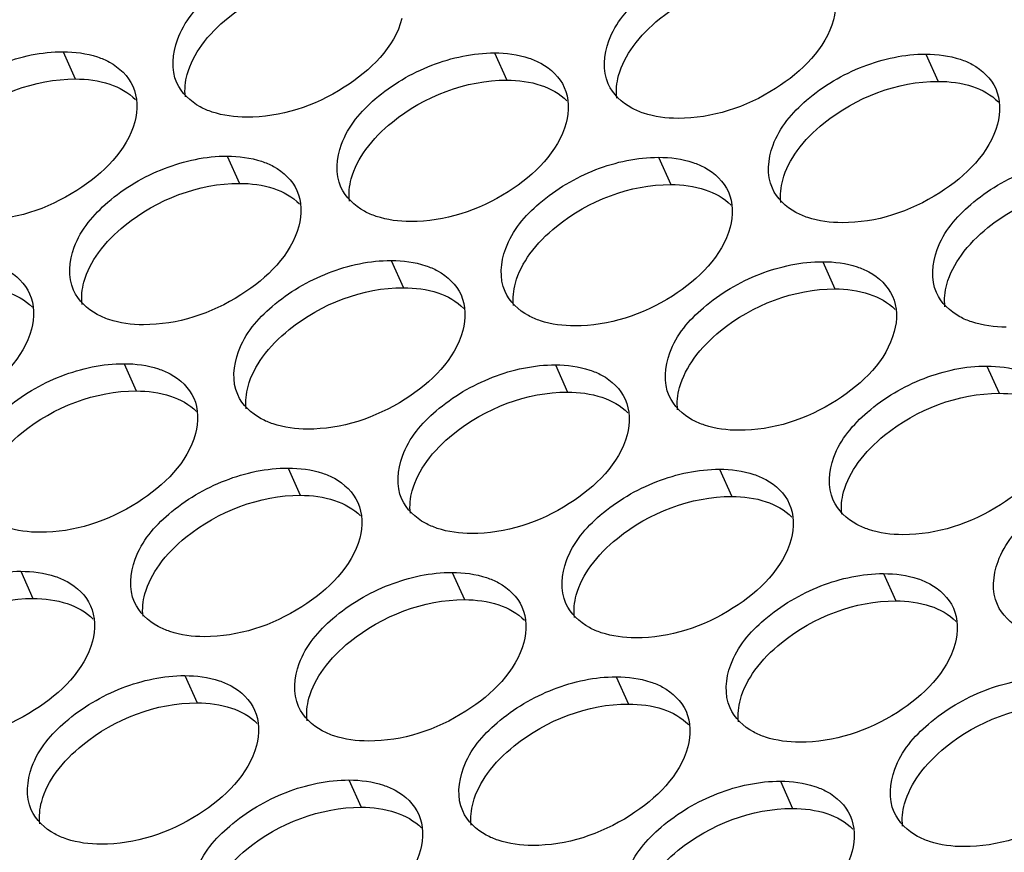
# Model space of a CAD drawing. Units: millimetres. Extents: x 0 to 420, y 0 to 297.
# Drawn here: x 157 to 159, y 31 to 33 of the extents above; entities that cross this region are included whole.
import ezdxf

# ---------------------------------------------------------------- set-up
doc = ezdxf.new("R2010")
doc.units = ezdxf.units.MM
doc.header["$LTSCALE"] = 23.1
doc.layers.add('P_745322_407_BOTTOM_BL167', color=7, linetype='CONTINUOUS')

# ---------------------------------------------------------------- blocks, each defined once
blk = doc.blocks.new('P_745322_407_BOTTOM_BL167', base_point=(148.5484, 37.1989))
at = {"layer": 'P_745322_407_BOTTOM_BL167', "color": 9, "linetype": 'CONTINUOUS'}
for p, q in [((156.8276, 33.2667), (156.86, 33.1943)), ((157.9741, 33.2636), (158.0064, 33.1912)), ((159.1205, 33.2604), (159.1529, 33.188)), ((157.2637, 32.9892), (157.2961, 32.9168)), ((158.4101, 32.9861), (158.4425, 32.9137)), ((157.6998, 32.7118), (157.7321, 32.6394)), ((158.8462, 32.7086), (158.8786, 32.6362)), ((156.9894, 32.4374), (157.0218, 32.365)), ((158.1359, 32.4343), (158.1682, 32.3619)), ((159.2823, 32.4311), (159.3147, 32.3587)), ((157.4255, 32.16), (157.4579, 32.0876)), ((158.572, 32.1568), (158.6043, 32.0844)), ((156.7152, 31.8856), (156.7475, 31.8132)), ((157.8616, 31.8825), (157.894, 31.8101)), ((159.008, 31.8794), (159.0404, 31.8069)), ((157.1512, 31.6082), (157.1836, 31.5358)), ((158.2977, 31.605), (158.3301, 31.5326)), ((157.5873, 31.3307), (157.6197, 31.2583)), ((158.7338, 31.3276), (158.7661, 31.2552))]:
    blk.add_line(p, q, dxfattribs=at)
at = {"layer": 'P_745322_407_BOTTOM_BL167', "color": 3, "linetype": 'CONTINUOUS'}
for points, knots in [([(157.1298, 33.1843), (157.1142, 33.2192), (157.1233, 33.3174), (157.2221, 33.4313), (157.3658, 33.5161), (157.4813, 33.5412), (157.538, 33.541)], [0, 0, 0, 0, 0.187958, 0.433376, 0.720813, 1, 1, 1, 1]), ([(158.2762, 33.1812), (158.2607, 33.216), (158.2697, 33.3142), (158.3686, 33.4281), (158.5123, 33.5129), (158.6278, 33.538), (158.6844, 33.5379)], [0, 0, 0, 0, 0.187958, 0.433376, 0.720813, 1, 1, 1, 1]), ([(157.7281, 33.355), (157.7073, 33.2782), (157.5734, 33.1471), (157.4055, 33.0925), (157.3151, 33.0927)], [0, 0, 0, 0, 0.468238, 1, 1, 1, 1]), ([(158.8746, 33.3519), (158.8537, 33.275), (158.7199, 33.1439), (158.552, 33.0893), (158.4616, 33.0896)], [0, 0, 0, 0, 0.468238, 1, 1, 1, 1]), ([(156.4194, 32.91), (156.4039, 32.9449), (156.4129, 33.0431), (156.5118, 33.1569), (156.6554, 33.2418), (156.7709, 33.2669), (156.8276, 33.2667)], [0, 0, 0, 0, 0.187958, 0.433376, 0.720813, 1, 1, 1, 1]), ([(157.5659, 32.9069), (157.5503, 32.9417), (157.5594, 33.0399), (157.6582, 33.1538), (157.8019, 33.2386), (157.9174, 33.2637), (157.9741, 33.2636)], [0, 0, 0, 0, 0.187958, 0.433376, 0.720813, 1, 1, 1, 1]), ([(158.7123, 32.9037), (158.6968, 32.9386), (158.7058, 33.0368), (158.8047, 33.1506), (158.9483, 33.2355), (159.0638, 33.2606), (159.1205, 33.2604)], [0, 0, 0, 0, 0.187958, 0.433376, 0.720813, 1, 1, 1, 1]), ([(156.9189, 33.2529), (156.9298, 33.2493), (156.9679, 33.2335), (157.0007, 33.2023), (157.0129, 33.1751)], [0, 0, 0, 0, 0.27715, 1, 1, 1, 1]), ([(158.0654, 33.2498), (158.0762, 33.2461), (158.1143, 33.2304), (158.1472, 33.1992), (158.1594, 33.1719)], [0, 0, 0, 0, 0.27715, 1, 1, 1, 1]), ([(159.2118, 33.2466), (159.2227, 33.243), (159.2608, 33.2272), (159.2936, 33.196), (159.3058, 33.1688)], [0, 0, 0, 0, 0.27715, 1, 1, 1, 1]), ([(157.2238, 33.1065), (157.2129, 33.1101), (157.1749, 33.1259), (157.142, 33.1571), (157.1298, 33.1843)], [0, 0, 0, 0, 0.27715, 1, 1, 1, 1]), ([(158.3703, 33.1033), (158.3594, 33.107), (158.3213, 33.1227), (158.2884, 33.1539), (158.2762, 33.1812)], [0, 0, 0, 0, 0.27715, 1, 1, 1, 1]), ([(157.0178, 33.0807), (156.9969, 33.0039), (156.8631, 32.8728), (156.6952, 32.8181), (156.6048, 32.8184)], [0, 0, 0, 0, 0.468238, 1, 1, 1, 1]), ([(158.1642, 33.0775), (158.1434, 33.0007), (158.0095, 32.8696), (157.8416, 32.815), (157.7512, 32.8152)], [0, 0, 0, 0, 0.468238, 1, 1, 1, 1]), ([(159.3107, 33.0744), (159.2898, 32.9976), (159.156, 32.8665), (158.9881, 32.8118), (158.8977, 32.8121)], [0, 0, 0, 0, 0.468238, 1, 1, 1, 1]), ([(156.8555, 32.6326), (156.84, 32.6674), (156.849, 32.7656), (156.9479, 32.8795), (157.0915, 32.9643), (157.207, 32.9894), (157.2637, 32.9892)], [0, 0, 0, 0, 0.187958, 0.433376, 0.720813, 1, 1, 1, 1]), ([(157.355, 32.9755), (157.3659, 32.9718), (157.404, 32.9561), (157.4368, 32.9249), (157.449, 32.8976)], [0, 0, 0, 0, 0.27715, 1, 1, 1, 1]), ([(158.002, 32.6294), (157.9864, 32.6642), (157.9955, 32.7624), (158.0943, 32.8763), (158.238, 32.9612), (158.3535, 32.9862), (158.4101, 32.9861)], [0, 0, 0, 0, 0.187958, 0.433376, 0.720813, 1, 1, 1, 1]), ([(158.5014, 32.9723), (158.5123, 32.9687), (158.5504, 32.9529), (158.5833, 32.9217), (158.5955, 32.8944)], [0, 0, 0, 0, 0.27715, 1, 1, 1, 1]), ([(159.1484, 32.6263), (159.1329, 32.6611), (159.1419, 32.7593), (159.2408, 32.8732), (159.3844, 32.958), (159.4999, 32.9831), (159.5566, 32.9829)], [0, 0, 0, 0, 0.187958, 0.433376, 0.720813, 1, 1, 1, 1]), ([(157.6599, 32.829), (157.649, 32.8326), (157.6109, 32.8484), (157.5781, 32.8796), (157.5659, 32.9069)], [0, 0, 0, 0, 0.27715, 1, 1, 1, 1]), ([(158.8063, 32.8259), (158.7955, 32.8295), (158.7574, 32.8453), (158.7245, 32.8765), (158.7123, 32.9037)], [0, 0, 0, 0, 0.27715, 1, 1, 1, 1]), ([(157.4539, 32.8032), (157.433, 32.7264), (157.2992, 32.5953), (157.1313, 32.5407), (157.0408, 32.5409)], [0, 0, 0, 0, 0.468238, 1, 1, 1, 1]), ([(158.6003, 32.8001), (158.5795, 32.7232), (158.4456, 32.5921), (158.2777, 32.5375), (158.1873, 32.5378)], [0, 0, 0, 0, 0.468238, 1, 1, 1, 1]), ([(157.2916, 32.3551), (157.2761, 32.3899), (157.2851, 32.4881), (157.384, 32.602), (157.5276, 32.6868), (157.6431, 32.7119), (157.6998, 32.7118)], [0, 0, 0, 0, 0.187958, 0.433376, 0.720813, 1, 1, 1, 1]), ([(158.4381, 32.3519), (158.4225, 32.3868), (158.4316, 32.485), (158.5304, 32.5988), (158.6741, 32.6837), (158.7896, 32.7088), (158.8462, 32.7086)], [0, 0, 0, 0, 0.187958, 0.433376, 0.720813, 1, 1, 1, 1]), ([(156.6446, 32.7011), (156.6555, 32.6975), (156.6936, 32.6817), (156.7265, 32.6505), (156.7387, 32.6233)], [0, 0, 0, 0, 0.27715, 1, 1, 1, 1]), ([(157.7911, 32.698), (157.802, 32.6943), (157.84, 32.6786), (157.8729, 32.6474), (157.8851, 32.6201)], [0, 0, 0, 0, 0.27715, 1, 1, 1, 1]), ([(158.9375, 32.6948), (158.9484, 32.6912), (158.9865, 32.6754), (159.0194, 32.6443), (159.0315, 32.617)], [0, 0, 0, 0, 0.27715, 1, 1, 1, 1]), ([(156.9495, 32.5547), (156.9387, 32.5583), (156.9006, 32.5741), (156.8677, 32.6053), (156.8555, 32.6326)], [0, 0, 0, 0, 0.27715, 1, 1, 1, 1]), ([(158.096, 32.5515), (158.0851, 32.5552), (158.047, 32.5709), (158.0142, 32.6021), (158.002, 32.6294)], [0, 0, 0, 0, 0.27715, 1, 1, 1, 1]), ([(159.2424, 32.5484), (159.2316, 32.552), (159.1935, 32.5678), (159.1606, 32.599), (159.1484, 32.6263)], [0, 0, 0, 0, 0.27715, 1, 1, 1, 1]), ([(156.7435, 32.5289), (156.7227, 32.4521), (156.5888, 32.321), (156.4209, 32.2663), (156.3305, 32.2666)], [0, 0, 0, 0, 0.468238, 1, 1, 1, 1]), ([(157.89, 32.5258), (157.8691, 32.4489), (157.7352, 32.3178), (157.5674, 32.2632), (157.4769, 32.2634)], [0, 0, 0, 0, 0.468238, 1, 1, 1, 1]), ([(159.0364, 32.5226), (159.0156, 32.4458), (158.8817, 32.3147), (158.7138, 32.26), (158.6234, 32.2603)], [0, 0, 0, 0, 0.468238, 1, 1, 1, 1]), ([(156.5813, 32.0808), (156.5657, 32.1156), (156.5748, 32.2138), (156.6736, 32.3277), (156.8173, 32.4125), (156.9328, 32.4376), (156.9894, 32.4374)], [0, 0, 0, 0, 0.187958, 0.433376, 0.720813, 1, 1, 1, 1]), ([(157.0807, 32.4237), (157.0916, 32.42), (157.1297, 32.4043), (157.1626, 32.3731), (157.1747, 32.3458)], [0, 0, 0, 0, 0.27715, 1, 1, 1, 1]), ([(157.7277, 32.0776), (157.7122, 32.1124), (157.7212, 32.2106), (157.82, 32.3245), (157.9637, 32.4094), (158.0792, 32.4345), (158.1359, 32.4343)], [0, 0, 0, 0, 0.187958, 0.433376, 0.720813, 1, 1, 1, 1]), ([(158.2272, 32.4205), (158.238, 32.4169), (158.2761, 32.4011), (158.309, 32.3699), (158.3212, 32.3427)], [0, 0, 0, 0, 0.27715, 1, 1, 1, 1]), ([(158.8742, 32.0745), (158.8586, 32.1093), (158.8676, 32.2075), (158.9665, 32.3214), (159.1102, 32.4062), (159.2257, 32.4313), (159.2823, 32.4311)], [0, 0, 0, 0, 0.187958, 0.433376, 0.720813, 1, 1, 1, 1]), ([(157.3856, 32.2772), (157.3748, 32.2809), (157.3367, 32.2966), (157.3038, 32.3278), (157.2916, 32.3551)], [0, 0, 0, 0, 0.27715, 1, 1, 1, 1]), ([(158.5321, 32.2741), (158.5212, 32.2777), (158.4831, 32.2935), (158.4502, 32.3247), (158.4381, 32.3519)], [0, 0, 0, 0, 0.27715, 1, 1, 1, 1]), ([(157.1796, 32.2514), (157.1587, 32.1746), (157.0249, 32.0435), (156.857, 31.9889), (156.7666, 31.9891)], [0, 0, 0, 0, 0.468238, 1, 1, 1, 1]), ([(158.3261, 32.2483), (158.3052, 32.1714), (158.1713, 32.0403), (158.0034, 31.9857), (157.913, 31.986)], [0, 0, 0, 0, 0.468238, 1, 1, 1, 1]), ([(159.4725, 32.2451), (159.4516, 32.1683), (159.3178, 32.0372), (159.1499, 31.9826), (159.0595, 31.9828)], [0, 0, 0, 0, 0.468238, 1, 1, 1, 1]), ([(157.0173, 31.8033), (157.0018, 31.8381), (157.0108, 31.9363), (157.1097, 32.0502), (157.2534, 32.135), (157.3689, 32.1601), (157.4255, 32.16)], [0, 0, 0, 0, 0.187958, 0.433376, 0.720813, 1, 1, 1, 1]), ([(157.5168, 32.1462), (157.5277, 32.1426), (157.5658, 32.1268), (157.5986, 32.0956), (157.6108, 32.0683)], [0, 0, 0, 0, 0.27715, 1, 1, 1, 1]), ([(158.1638, 31.8001), (158.1482, 31.835), (158.1573, 31.9332), (158.2561, 32.047), (158.3998, 32.1319), (158.5153, 32.157), (158.572, 32.1568)], [0, 0, 0, 0, 0.187958, 0.433376, 0.720813, 1, 1, 1, 1]), ([(158.6633, 32.143), (158.6741, 32.1394), (158.7122, 32.1236), (158.7451, 32.0925), (158.7573, 32.0652)], [0, 0, 0, 0, 0.27715, 1, 1, 1, 1]), ([(159.3102, 31.797), (159.2947, 31.8318), (159.3037, 31.93), (159.4026, 32.0439), (159.5462, 32.1287), (159.6617, 32.1538), (159.7184, 32.1537)], [0, 0, 0, 0, 0.187958, 0.433376, 0.720813, 1, 1, 1, 1]), ([(157.8217, 31.9997), (157.8109, 32.0034), (157.7728, 32.0191), (157.7399, 32.0503), (157.7277, 32.0776)], [0, 0, 0, 0, 0.27715, 1, 1, 1, 1]), ([(158.9682, 31.9966), (158.9573, 32.0002), (158.9192, 32.016), (158.8863, 32.0472), (158.8742, 32.0745)], [0, 0, 0, 0, 0.27715, 1, 1, 1, 1]), ([(157.6157, 31.974), (157.5948, 31.8971), (157.461, 31.766), (157.2931, 31.7114), (157.2027, 31.7116)], [0, 0, 0, 0, 0.468238, 1, 1, 1, 1]), ([(158.7621, 31.9708), (158.7413, 31.894), (158.6074, 31.7629), (158.4395, 31.7082), (158.3491, 31.7085)], [0, 0, 0, 0, 0.468238, 1, 1, 1, 1]), ([(156.307, 31.529), (156.2914, 31.5638), (156.3005, 31.662), (156.3993, 31.7759), (156.543, 31.8607), (156.6585, 31.8858), (156.7152, 31.8856)], [0, 0, 0, 0, 0.187958, 0.433376, 0.720813, 1, 1, 1, 1]), ([(156.8065, 31.8719), (156.8173, 31.8682), (156.8554, 31.8525), (156.8883, 31.8213), (156.9005, 31.794)], [0, 0, 0, 0, 0.27715, 1, 1, 1, 1]), ([(157.4534, 31.5258), (157.4379, 31.5606), (157.4469, 31.6589), (157.5458, 31.7727), (157.6894, 31.8576), (157.8049, 31.8827), (157.8616, 31.8825)], [0, 0, 0, 0, 0.187958, 0.433376, 0.720813, 1, 1, 1, 1]), ([(158.5999, 31.5227), (158.5843, 31.5575), (158.5934, 31.6557), (158.6922, 31.7696), (158.8359, 31.8544), (158.9514, 31.8795), (159.008, 31.8794)], [0, 0, 0, 0, 0.187958, 0.433376, 0.720813, 1, 1, 1, 1]), ([(157.9529, 31.8687), (157.9638, 31.8651), (158.0019, 31.8493), (158.0347, 31.8181), (158.0469, 31.7909)], [0, 0, 0, 0, 0.27715, 1, 1, 1, 1]), ([(159.0994, 31.8656), (159.1102, 31.8619), (159.1483, 31.8462), (159.1812, 31.815), (159.1934, 31.7877)], [0, 0, 0, 0, 0.27715, 1, 1, 1, 1]), ([(157.1114, 31.7254), (157.1005, 31.7291), (157.0624, 31.7448), (157.0295, 31.776), (157.0173, 31.8033)], [0, 0, 0, 0, 0.27715, 1, 1, 1, 1]), ([(158.2578, 31.7223), (158.2469, 31.7259), (158.2088, 31.7417), (158.176, 31.7729), (158.1638, 31.8001)], [0, 0, 0, 0, 0.27715, 1, 1, 1, 1]), ([(159.4042, 31.7191), (159.3934, 31.7228), (159.3553, 31.7385), (159.3224, 31.7697), (159.3102, 31.797)], [0, 0, 0, 0, 0.27715, 1, 1, 1, 1]), ([(156.9053, 31.6996), (156.8845, 31.6228), (156.7506, 31.4917), (156.5827, 31.4371), (156.4923, 31.4373)], [0, 0, 0, 0, 0.468238, 1, 1, 1, 1]), ([(158.0518, 31.6965), (158.0309, 31.6196), (157.8971, 31.4886), (157.7292, 31.4339), (157.6388, 31.4342)], [0, 0, 0, 0, 0.468238, 1, 1, 1, 1]), ([(159.1982, 31.6933), (159.1774, 31.6165), (159.0435, 31.4854), (158.8756, 31.4308), (158.7852, 31.431)], [0, 0, 0, 0, 0.468238, 1, 1, 1, 1]), ([(156.7431, 31.2515), (156.7275, 31.2863), (156.7366, 31.3845), (156.8354, 31.4984), (156.9791, 31.5832), (157.0946, 31.6083), (157.1512, 31.6082)], [0, 0, 0, 0, 0.187958, 0.433376, 0.720813, 1, 1, 1, 1]), ([(157.2425, 31.5944), (157.2534, 31.5908), (157.2915, 31.575), (157.3244, 31.5438), (157.3366, 31.5165)], [0, 0, 0, 0, 0.27715, 1, 1, 1, 1]), ([(157.8895, 31.2483), (157.874, 31.2832), (157.883, 31.3814), (157.9819, 31.4952), (158.1255, 31.5801), (158.241, 31.6052), (158.2977, 31.605)], [0, 0, 0, 0, 0.187958, 0.433376, 0.720813, 1, 1, 1, 1]), ([(158.389, 31.5912), (158.3999, 31.5876), (158.438, 31.5718), (158.4708, 31.5407), (158.483, 31.5134)], [0, 0, 0, 0, 0.27715, 1, 1, 1, 1]), ([(159.036, 31.2452), (159.0204, 31.28), (159.0295, 31.3782), (159.1283, 31.4921), (159.272, 31.5769), (159.3875, 31.602), (159.4441, 31.6019)], [0, 0, 0, 0, 0.187958, 0.433376, 0.720813, 1, 1, 1, 1]), ([(157.5474, 31.448), (157.5366, 31.4516), (157.4985, 31.4673), (157.4656, 31.4985), (157.4534, 31.5258)], [0, 0, 0, 0, 0.27715, 1, 1, 1, 1]), ([(158.6939, 31.4448), (158.683, 31.4484), (158.6449, 31.4642), (158.6121, 31.4954), (158.5999, 31.5227)], [0, 0, 0, 0, 0.27715, 1, 1, 1, 1]), ([(157.3414, 31.4222), (157.3206, 31.3453), (157.1867, 31.2142), (157.0188, 31.1596), (156.9284, 31.1598)], [0, 0, 0, 0, 0.468238, 1, 1, 1, 1]), ([(158.4879, 31.419), (158.467, 31.3422), (158.3331, 31.2111), (158.1653, 31.1564), (158.0748, 31.1567)], [0, 0, 0, 0, 0.468238, 1, 1, 1, 1]), ([(159.6343, 31.4159), (159.6135, 31.339), (159.4796, 31.2079), (159.3117, 31.1533), (159.2213, 31.1535)], [0, 0, 0, 0, 0.468238, 1, 1, 1, 1]), ([(157.1792, 30.974), (157.1636, 31.0088), (157.1727, 31.1071), (157.2715, 31.2209), (157.4152, 31.3058), (157.5307, 31.3309), (157.5873, 31.3307)], [0, 0, 0, 0, 0.187958, 0.433376, 0.720813, 1, 1, 1, 1]), ([(158.3256, 30.9709), (158.3101, 31.0057), (158.3191, 31.1039), (158.4179, 31.2178), (158.5616, 31.3026), (158.6771, 31.3277), (158.7338, 31.3276)], [0, 0, 0, 0, 0.187958, 0.433376, 0.720813, 1, 1, 1, 1]), ([(157.6786, 31.3169), (157.6895, 31.3133), (157.7276, 31.2975), (157.7605, 31.2663), (157.7726, 31.2391)], [0, 0, 0, 0, 0.27715, 1, 1, 1, 1]), ([(158.8251, 31.3138), (158.8359, 31.3101), (158.874, 31.2944), (158.9069, 31.2632), (158.9191, 31.2359)], [0, 0, 0, 0, 0.27715, 1, 1, 1, 1]), ([(156.8371, 31.1736), (156.8262, 31.1773), (156.7881, 31.193), (156.7553, 31.2242), (156.7431, 31.2515)], [0, 0, 0, 0, 0.27715, 1, 1, 1, 1]), ([(157.9835, 31.1705), (157.9727, 31.1741), (157.9346, 31.1899), (157.9017, 31.2211), (157.8895, 31.2483)], [0, 0, 0, 0, 0.27715, 1, 1, 1, 1]), ([(159.13, 31.1673), (159.1191, 31.171), (159.081, 31.1867), (159.0482, 31.2179), (159.036, 31.2452)], [0, 0, 0, 0, 0.27715, 1, 1, 1, 1]), ([(157.7775, 31.1447), (157.7567, 31.0679), (157.6228, 30.9368), (157.4549, 30.8821), (157.3645, 30.8824)], [0, 0, 0, 0, 0.468238, 1, 1, 1, 1]), ([(158.924, 31.1415), (158.9031, 31.0647), (158.7692, 30.9336), (158.6013, 30.879), (158.5109, 30.8792)], [0, 0, 0, 0, 0.468238, 1, 1, 1, 1])]:
    blk.add_open_spline(points, degree=3, knots=knots, dxfattribs=at)
at = {"layer": 'P_745322_407_BOTTOM_BL167', "color": 7, "linetype": 'CONTINUOUS'}
for points in [[(157.196, 33.2842), (157.2158, 33.3116), (157.3164, 33.4125), (157.4624, 33.4689), (157.5703, 33.4686)], [(158.3424, 33.281), (158.3623, 33.3084), (158.4628, 33.4094), (158.6089, 33.4658), (158.7168, 33.4655)], [(156.4856, 33.0098), (156.5055, 33.0373), (156.606, 33.1382), (156.7521, 33.1946), (156.86, 33.1943)], [(157.6321, 33.0067), (157.6519, 33.0341), (157.7525, 33.1351), (157.8985, 33.1915), (158.0064, 33.1912)], [(158.7785, 33.0035), (158.7983, 33.031), (158.8989, 33.1319), (159.045, 33.1883), (159.1529, 33.188)], [(156.9217, 32.7324), (156.9415, 32.7598), (157.0421, 32.8607), (157.1882, 32.9171), (157.2961, 32.9168)], [(158.0682, 32.7292), (158.088, 32.7566), (158.1886, 32.8576), (158.3346, 32.914), (158.4425, 32.9137)], [(159.2146, 32.7261), (159.2344, 32.7535), (159.335, 32.8545), (159.4811, 32.9108), (159.5889, 32.9105)], [(157.3578, 32.4549), (157.3776, 32.4823), (157.4782, 32.5833), (157.6242, 32.6397), (157.7321, 32.6394)], [(158.5043, 32.4517), (158.5241, 32.4792), (158.6246, 32.5801), (158.7707, 32.6365), (158.8786, 32.6362)], [(156.6475, 32.1806), (156.6673, 32.208), (156.7678, 32.309), (156.9139, 32.3653), (157.0218, 32.365)], [(157.7939, 32.1774), (157.8137, 32.2048), (157.9143, 32.3058), (158.0603, 32.3622), (158.1682, 32.3619)], [(158.9403, 32.1743), (158.9602, 32.2017), (159.0607, 32.3027), (159.2068, 32.359), (159.3147, 32.3587)], [(157.0835, 31.9031), (157.1034, 31.9305), (157.2039, 32.0315), (157.35, 32.0879), (157.4579, 32.0876)], [(158.23, 31.9), (158.2498, 31.9274), (158.3504, 32.0283), (158.4964, 32.0847), (158.6043, 32.0844)], [(156.3732, 31.6288), (156.393, 31.6562), (156.4936, 31.7572), (156.6396, 31.8135), (156.7475, 31.8132)], [(157.5196, 31.6256), (157.5394, 31.653), (157.64, 31.754), (157.7861, 31.8104), (157.894, 31.8101)], [(158.6661, 31.6225), (158.6859, 31.6499), (158.7865, 31.7509), (158.9325, 31.8072), (159.0404, 31.8069)], [(156.8093, 31.3513), (156.8291, 31.3787), (156.9297, 31.4797), (157.0757, 31.5361), (157.1836, 31.5358)], [(157.9557, 31.3482), (157.9755, 31.3756), (158.0761, 31.4765), (158.2222, 31.5329), (158.3301, 31.5326)], [(159.1022, 31.345), (159.122, 31.3724), (159.2225, 31.4734), (159.3686, 31.5298), (159.4765, 31.5295)], [(157.2454, 31.0738), (157.2652, 31.1012), (157.3657, 31.2022), (157.5118, 31.2586), (157.6197, 31.2583)], [(158.3918, 31.0707), (158.4116, 31.0981), (158.5122, 31.1991), (158.6582, 31.2554), (158.7661, 31.2552)]]:
    blk.add_open_spline(points, degree=3, knots=[0, 0, 0, 0, 0.238653, 1, 1, 1, 1], dxfattribs=at)
at = {"layer": 'P_745322_407_BOTTOM_BL167', "color": 3, "linetype": 'CONTINUOUS'}
for points in [[(158.8697, 33.4462), (158.8826, 33.4175), (158.8828, 33.3823), (158.8746, 33.3519)], [(156.8276, 33.2667), (156.8584, 33.2666), (156.8897, 33.2627), (156.9189, 33.2529)], [(157.9741, 33.2636), (158.0048, 33.2635), (158.0362, 33.2595), (158.0654, 33.2498)], [(159.1205, 33.2604), (159.1513, 33.2603), (159.1826, 33.2564), (159.2118, 33.2466)], [(157.0129, 33.1751), (157.0258, 33.1463), (157.026, 33.1111), (157.0178, 33.0807)], [(158.1594, 33.1719), (158.1722, 33.1432), (158.1725, 33.1079), (158.1642, 33.0775)], [(159.3058, 33.1688), (159.3187, 33.14), (159.3189, 33.1048), (159.3107, 33.0744)], [(157.3151, 33.0927), (157.2843, 33.0928), (157.253, 33.0967), (157.2238, 33.1065)], [(158.4616, 33.0896), (158.4308, 33.0896), (158.3995, 33.0936), (158.3703, 33.1033)], [(157.2637, 32.9892), (157.2945, 32.9892), (157.3258, 32.9852), (157.355, 32.9755)], [(158.4101, 32.9861), (158.4409, 32.986), (158.4723, 32.9821), (158.5014, 32.9723)], [(157.449, 32.8976), (157.4619, 32.8688), (157.4621, 32.8336), (157.4539, 32.8032)], [(158.5955, 32.8944), (158.6083, 32.8657), (158.6086, 32.8305), (158.6003, 32.8001)], [(157.7512, 32.8152), (157.7204, 32.8153), (157.6891, 32.8193), (157.6599, 32.829)], [(158.8977, 32.8121), (158.8669, 32.8122), (158.8355, 32.8161), (158.8063, 32.8259)], [(157.6998, 32.7118), (157.7306, 32.7117), (157.7619, 32.7077), (157.7911, 32.698)], [(158.8462, 32.7086), (158.877, 32.7085), (158.9083, 32.7046), (158.9375, 32.6948)], [(156.7387, 32.6233), (156.7515, 32.5945), (156.7518, 32.5593), (156.7435, 32.5289)], [(157.8851, 32.6201), (157.8979, 32.5914), (157.8982, 32.5562), (157.89, 32.5258)], [(159.0315, 32.617), (159.0444, 32.5882), (159.0447, 32.553), (159.0364, 32.5226)], [(157.0408, 32.5409), (157.0101, 32.541), (156.9787, 32.5449), (156.9495, 32.5547)], [(158.1873, 32.5378), (158.1565, 32.5378), (158.1252, 32.5418), (158.096, 32.5515)], [(159.3337, 32.5346), (159.303, 32.5347), (159.2716, 32.5386), (159.2424, 32.5484)], [(156.9894, 32.4374), (157.0202, 32.4374), (157.0515, 32.4334), (157.0807, 32.4237)], [(158.1359, 32.4343), (158.1666, 32.4342), (158.198, 32.4303), (158.2272, 32.4205)], [(159.2823, 32.4311), (159.3131, 32.4311), (159.3444, 32.4271), (159.3736, 32.4174)], [(157.1747, 32.3458), (157.1876, 32.317), (157.1879, 32.2818), (157.1796, 32.2514)], [(158.3212, 32.3427), (158.334, 32.3139), (158.3343, 32.2787), (158.3261, 32.2483)], [(157.4769, 32.2634), (157.4462, 32.2635), (157.4148, 32.2675), (157.3856, 32.2772)], [(158.6234, 32.2603), (158.5926, 32.2604), (158.5613, 32.2643), (158.5321, 32.2741)], [(157.4255, 32.16), (157.4563, 32.1599), (157.4876, 32.1559), (157.5168, 32.1462)], [(158.572, 32.1568), (158.6027, 32.1567), (158.6341, 32.1528), (158.6633, 32.143)], [(157.6108, 32.0683), (157.6237, 32.0396), (157.6239, 32.0044), (157.6157, 31.974)], [(158.7573, 32.0652), (158.7701, 32.0364), (158.7704, 32.0012), (158.7621, 31.9708)], [(156.7666, 31.9891), (156.7358, 31.9892), (156.7045, 31.9931), (156.6753, 32.0029)], [(157.913, 31.986), (157.8822, 31.986), (157.8509, 31.99), (157.8217, 31.9997)], [(159.0595, 31.9828), (159.0287, 31.9829), (158.9974, 31.9868), (158.9682, 31.9966)], [(156.7152, 31.8856), (156.7459, 31.8856), (156.7773, 31.8816), (156.8065, 31.8719)], [(157.8616, 31.8825), (157.8924, 31.8824), (157.9237, 31.8785), (157.9529, 31.8687)], [(159.008, 31.8794), (159.0388, 31.8793), (159.0702, 31.8753), (159.0994, 31.8656)], [(156.9005, 31.794), (156.9133, 31.7652), (156.9136, 31.73), (156.9053, 31.6996)], [(158.0469, 31.7909), (158.0598, 31.7621), (158.06, 31.7269), (158.0518, 31.6965)], [(159.1934, 31.7877), (159.2062, 31.7589), (159.2065, 31.7237), (159.1982, 31.6933)], [(157.2027, 31.7116), (157.1719, 31.7117), (157.1406, 31.7157), (157.1114, 31.7254)], [(158.3491, 31.7085), (158.3183, 31.7086), (158.287, 31.7125), (158.2578, 31.7223)], [(157.1512, 31.6082), (157.182, 31.6081), (157.2134, 31.6041), (157.2425, 31.5944)], [(158.2977, 31.605), (158.3285, 31.6049), (158.3598, 31.601), (158.389, 31.5912)], [(157.3366, 31.5165), (157.3494, 31.4878), (157.3497, 31.4526), (157.3414, 31.4222)], [(158.483, 31.5134), (158.4958, 31.4846), (158.4961, 31.4494), (158.4879, 31.419)], [(157.6388, 31.4342), (157.608, 31.4342), (157.5766, 31.4382), (157.5474, 31.448)], [(158.7852, 31.431), (158.7544, 31.4311), (158.7231, 31.435), (158.6939, 31.4448)], [(157.5873, 31.3307), (157.6181, 31.3306), (157.6494, 31.3267), (157.6786, 31.3169)], [(158.7338, 31.3276), (158.7646, 31.3275), (158.7959, 31.3235), (158.8251, 31.3138)], [(157.7726, 31.2391), (157.7855, 31.2103), (157.7858, 31.1751), (157.7775, 31.1447)], [(158.9191, 31.2359), (158.9319, 31.2072), (158.9322, 31.1719), (158.924, 31.1415)], [(156.9284, 31.1598), (156.8976, 31.1599), (156.8663, 31.1639), (156.8371, 31.1736)], [(158.0748, 31.1567), (158.0441, 31.1568), (158.0127, 31.1607), (157.9835, 31.1705)], [(159.2213, 31.1535), (159.1905, 31.1536), (159.1592, 31.1576), (159.13, 31.1673)]]:
    blk.add_open_spline(points, degree=3, dxfattribs=at)
at = {"layer": 'P_745322_407_BOTTOM_BL167', "color": 7, "linetype": 'CONTINUOUS'}
for points in [[(157.1573, 33.2063), (157.1649, 33.2343), (157.179, 33.2607), (157.196, 33.2842)], [(158.3037, 33.2032), (158.3113, 33.2311), (158.3255, 33.2575), (158.3424, 33.281)], [(157.1525, 33.1469), (157.15, 33.1666), (157.1521, 33.1871), (157.1573, 33.2063)], [(156.86, 33.1943), (156.8908, 33.1942), (156.9221, 33.1903), (156.9513, 33.1805)], [(156.9513, 33.1805), (156.9766, 33.1721), (157.0013, 33.1585), (157.02, 33.1394)], [(158.0064, 33.1912), (158.0372, 33.1911), (158.0685, 33.1871), (158.0977, 33.1774)], [(158.2989, 33.1437), (158.2964, 33.1634), (158.2985, 33.184), (158.3037, 33.2032)], [(159.1529, 33.188), (159.1836, 33.1879), (159.215, 33.184), (159.2442, 33.1742)], [(158.0977, 33.1774), (158.123, 33.1689), (158.1478, 33.1554), (158.1665, 33.1363)], [(159.2442, 33.1742), (159.2695, 33.1658), (159.2942, 33.1522), (159.3129, 33.1332)], [(157.5934, 32.9288), (157.601, 32.9568), (157.6151, 32.9832), (157.6321, 33.0067)], [(158.7398, 32.9257), (158.7474, 32.9537), (158.7616, 32.9801), (158.7785, 33.0035)], [(157.2961, 32.9168), (157.3268, 32.9168), (157.3582, 32.9128), (157.3874, 32.903)], [(157.5886, 32.8694), (157.5861, 32.8891), (157.5882, 32.9097), (157.5934, 32.9288)], [(158.735, 32.8662), (158.7325, 32.886), (158.7346, 32.9065), (158.7398, 32.9257)], [(157.3874, 32.903), (157.4127, 32.8946), (157.4374, 32.881), (157.4561, 32.862)], [(158.4425, 32.9137), (158.4733, 32.9136), (158.5046, 32.9097), (158.5338, 32.8999)], [(158.5338, 32.8999), (158.5591, 32.8914), (158.5839, 32.8779), (158.6026, 32.8588)], [(156.883, 32.6545), (156.8906, 32.6825), (156.9048, 32.7089), (156.9217, 32.7324)], [(158.0295, 32.6514), (158.0371, 32.6793), (158.0512, 32.7057), (158.0682, 32.7292)], [(159.1759, 32.6482), (159.1835, 32.6762), (159.1976, 32.7026), (159.2146, 32.7261)], [(156.8782, 32.5951), (156.8757, 32.6148), (156.8778, 32.6353), (156.883, 32.6545)], [(156.677, 32.6287), (156.7023, 32.6203), (156.7271, 32.6067), (156.7458, 32.5877)], [(157.7321, 32.6394), (157.7629, 32.6393), (157.7943, 32.6353), (157.8235, 32.6256)], [(158.0246, 32.5919), (158.0222, 32.6116), (158.0243, 32.6322), (158.0295, 32.6514)], [(158.8786, 32.6362), (158.9094, 32.6361), (158.9407, 32.6322), (158.9699, 32.6224)], [(159.1711, 32.5888), (159.1686, 32.6085), (159.1707, 32.629), (159.1759, 32.6482)], [(157.8235, 32.6256), (157.8488, 32.6171), (157.8735, 32.6036), (157.8922, 32.5845)], [(158.9699, 32.6224), (158.9952, 32.614), (159.02, 32.6004), (159.0387, 32.5814)], [(157.3191, 32.377), (157.3267, 32.405), (157.3408, 32.4314), (157.3578, 32.4549)], [(158.4656, 32.3739), (158.4732, 32.4019), (158.4873, 32.4283), (158.5043, 32.4517)], [(157.3143, 32.3176), (157.3118, 32.3373), (157.3139, 32.3579), (157.3191, 32.377)], [(158.4607, 32.3144), (158.4582, 32.3342), (158.4604, 32.3547), (158.4656, 32.3739)], [(157.0218, 32.365), (157.0526, 32.365), (157.0839, 32.361), (157.1131, 32.3513)], [(157.1131, 32.3513), (157.1384, 32.3428), (157.1632, 32.3292), (157.1819, 32.3102)], [(158.1682, 32.3619), (158.199, 32.3618), (158.2303, 32.3579), (158.2595, 32.3481)], [(158.2595, 32.3481), (158.2849, 32.3396), (158.3096, 32.3261), (158.3283, 32.307)], [(159.3147, 32.3587), (159.3455, 32.3587), (159.3768, 32.3547), (159.406, 32.345)], [(157.7552, 32.0996), (157.7628, 32.1275), (157.7769, 32.1539), (157.7939, 32.1774)], [(158.9017, 32.0964), (158.9092, 32.1244), (158.9234, 32.1508), (158.9403, 32.1743)], [(157.4579, 32.0876), (157.4887, 32.0875), (157.52, 32.0835), (157.5492, 32.0738)], [(157.7504, 32.0401), (157.7479, 32.0598), (157.75, 32.0804), (157.7552, 32.0996)], [(158.6043, 32.0844), (158.6351, 32.0843), (158.6664, 32.0804), (158.6956, 32.0706)], [(158.8968, 32.037), (158.8943, 32.0567), (158.8964, 32.0772), (158.9017, 32.0964)], [(157.5492, 32.0738), (157.5745, 32.0653), (157.5992, 32.0518), (157.6179, 32.0327)], [(158.6956, 32.0706), (158.7209, 32.0622), (158.7457, 32.0486), (158.7644, 32.0296)], [(157.0448, 31.8252), (157.0524, 31.8532), (157.0666, 31.8796), (157.0835, 31.9031)], [(158.1913, 31.8221), (158.1989, 31.8501), (158.213, 31.8765), (158.23, 31.9)], [(157.04, 31.7658), (157.0375, 31.7855), (157.0396, 31.8061), (157.0448, 31.8252)], [(158.1865, 31.7626), (158.184, 31.7824), (158.1861, 31.8029), (158.1913, 31.8221)], [(156.7475, 31.8132), (156.7783, 31.8132), (156.8096, 31.8092), (156.8388, 31.7995)], [(156.8388, 31.7995), (156.8641, 31.791), (156.8889, 31.7774), (156.9076, 31.7584)], [(157.894, 31.8101), (157.9247, 31.81), (157.9561, 31.8061), (157.9853, 31.7963)], [(157.9853, 31.7963), (158.0106, 31.7878), (158.0353, 31.7743), (158.054, 31.7552)], [(159.0404, 31.8069), (159.0712, 31.8069), (159.1025, 31.8029), (159.1317, 31.7932)], [(159.1317, 31.7932), (159.157, 31.7847), (159.1818, 31.7711), (159.2005, 31.7521)], [(157.4809, 31.5478), (157.4885, 31.5757), (157.5027, 31.6021), (157.5196, 31.6256)], [(158.6274, 31.5446), (158.635, 31.5726), (158.6491, 31.599), (158.6661, 31.6225)], [(157.1836, 31.5358), (157.2144, 31.5357), (157.2457, 31.5317), (157.2749, 31.522)], [(157.4761, 31.4883), (157.4736, 31.508), (157.4757, 31.5286), (157.4809, 31.5478)], [(158.3301, 31.5326), (158.3608, 31.5325), (158.3922, 31.5286), (158.4214, 31.5188)], [(158.6225, 31.4852), (158.6201, 31.5049), (158.6222, 31.5254), (158.6274, 31.5446)], [(157.2749, 31.522), (157.3002, 31.5135), (157.325, 31.5), (157.3437, 31.4809)], [(158.4214, 31.5188), (158.4467, 31.5104), (158.4714, 31.4968), (158.4901, 31.4778)], [(156.7706, 31.2735), (156.7782, 31.3014), (156.7923, 31.3278), (156.8093, 31.3513)], [(157.917, 31.2703), (157.9246, 31.2983), (157.9387, 31.3247), (157.9557, 31.3482)], [(159.0635, 31.2672), (159.0711, 31.2951), (159.0852, 31.3215), (159.1022, 31.345)], [(156.7657, 31.214), (156.7633, 31.2337), (156.7654, 31.2543), (156.7706, 31.2735)], [(157.9122, 31.2109), (157.9097, 31.2306), (157.9118, 31.2511), (157.917, 31.2703)], [(157.6197, 31.2583), (157.6505, 31.2582), (157.6818, 31.2543), (157.711, 31.2445)], [(157.711, 31.2445), (157.7363, 31.236), (157.7611, 31.2225), (157.7798, 31.2034)], [(158.7661, 31.2552), (158.7969, 31.2551), (158.8283, 31.2511), (158.8574, 31.2414)], [(158.8574, 31.2414), (158.8828, 31.2329), (158.9075, 31.2193), (158.9262, 31.2003)], [(159.0586, 31.2077), (159.0561, 31.2274), (159.0583, 31.248), (159.0635, 31.2672)]]:
    blk.add_open_spline(points, degree=3, dxfattribs=at)

msp = doc.modelspace()

# ---------------------------------------------------------------- block references
at = {"layer": 'P_745322_407_BOTTOM_BL167'}
msp.add_blockref('P_745322_407_BOTTOM_BL167', (148.54842, 37.19885), dxfattribs=at)

doc.saveas('drawing.dxf')
